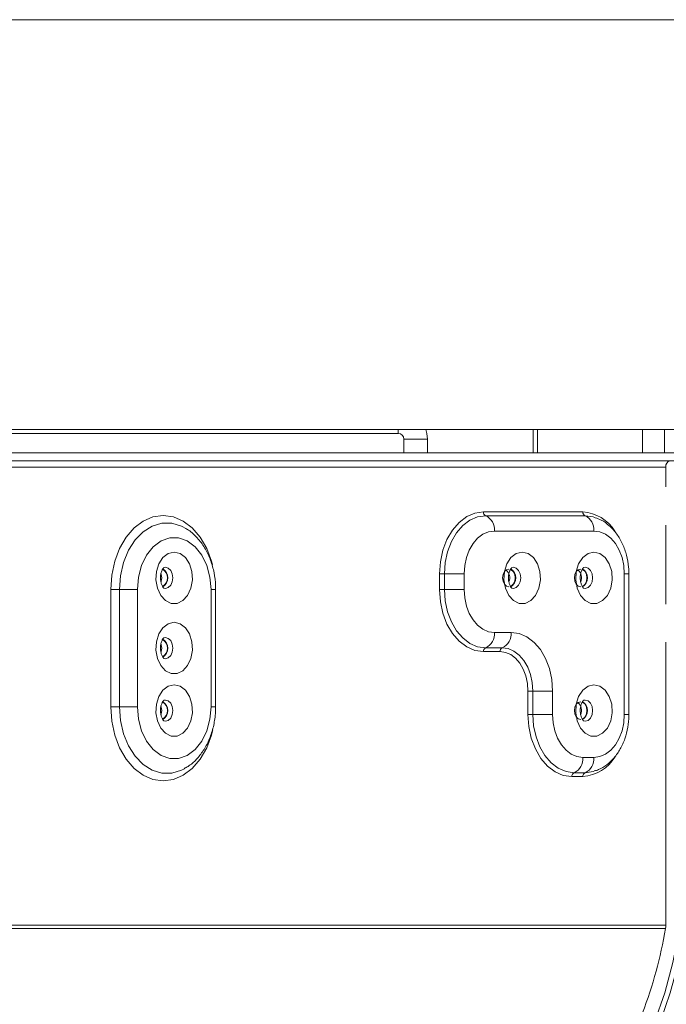
# Model space of a CAD drawing. Units: millimetres. Extents: x 6 to 289, y 6 to 211.
# Drawn here: x 224 to 229, y 118 to 125 of the extents above; entities that cross this region are included whole.
import ezdxf

# ---------------------------------------------------------------- set-up
doc = ezdxf.new("R2010")
doc.units = ezdxf.units.MM
doc.layers.add('FORMAT', color=7, linetype='Continuous')
doc.styles.add('SLDTEXTSTYLE0', font='TXT', dxfattribs={"width": 0.75})
doc.dimstyles.new('SLDDIMSTYLE0', dxfattribs={"dimtxt": 2.645833, "dimasz": 1.3, "dimexe": 0, "dimexo": 0.0625, "dimgap": 0.661458, "dimtad": 1, "dimdec": 6, "dimlfac": 18, "dimrnd": 1e-09, "dimzin": 12, "dimdsep": 46, "dimtxsty": 'SLDTEXTSTYLE0', "dimsah": 1, "dimcen": 0.09, "dimadec": 0, "dimazin": 3, "dimtfac": 1, "dimtdec": 0, "dimtofl": 0, "dimtmove": 0, "dimatfit": 3, "dimfxl": 0, "dimfrac": 2, "dimtolj": 1, "dimtzin": 12, "dimarcsym": 0})

# ---------------------------------------------------------------- blocks, each defined once
blk = doc.blocks.new('_D_7')
at = {"layer": 'FORMAT'}
for p, q in [((197.0655, 120.7284), (197.0655, 95.8814)), ((236.3988, 120.7284), (236.3988, 95.8814)), ((212.399, 105.8846), (211.8625, 105.8846)), ((211.8625, 105.8846), (211.8625, 100.9457)), ((221.4798, 105.8846), (222.0164, 105.8846)), ((222.0164, 105.8846), (222.0164, 100.9457)), ((219.5025, 105.3393), (217.1936, 101.491)), ((211.8625, 100.9457), (212.399, 100.9457)), ((222.0164, 100.9457), (221.4798, 100.9457)), ((236.3988, 96.8814), (197.0655, 96.8814))]:
    blk.add_line(p, q, dxfattribs=at)
for points in [[(197.0655, 96.8814), (198.3655, 96.6314), (198.3655, 97.1314)], [(236.3988, 96.8814), (235.0988, 97.1314), (235.0988, 96.6314)]]:
    blk.add_solid(points, dxfattribs=at)
at = {"layer": 'FORMAT', "attachment_point": 1, "style": 'SLDTEXTSTYLE0'}
for s, insert, char_height in [('7', (216.9796, 105.8026), 1.8521), ('"', (219.7166, 104.8671), 2.6458), ('27', (213.0696, 104.8671), 2.64583), ('8', (218.3481, 103.3332), 1.8521), ('708mm', (210.6997, 100.2921), 2.64583)]:
    blk.add_mtext(s, dxfattribs=dict(at, insert=insert, char_height=char_height))

msp = doc.modelspace()

# ---------------------------------------------------------------- linework, layer by layer
at = {"color": 7, "linetype": 'Continuous', "lineweight": 15}
for p, q in [((197.06550807, 124.64508046), (236.3988414, 124.64508046)), ((197.06550807, 121.7284138), (236.3988414, 121.7284138)), ((228.1228436, 121.7284138), (228.1228436, 121.56174713)), ((227.16347473, 121.70063602), (222.34328584, 121.70063602)), ((227.20439695, 121.6597138), (227.37106362, 121.6597138)), ((227.20439695, 121.6597138), (227.20439695, 121.56174713)), ((227.37106362, 121.6597138), (227.37106362, 121.56174713)), ((229.16497864, 121.56174713), (222.01534341, 121.56174713)), ((229.16497864, 121.50619157), (222.01534341, 121.50619157)), ((229.06676936, 121.46174713), (229.06676936, 121.32008046)), ((228.47751371, 121.14227434), (227.77040693, 121.14227434)), ((227.78612042, 121.11505778), (228.4932272, 121.11505778)), ((225.64831734, 121.02622499), (225.65708189, 121.0217994)), ((229.06676936, 121.04785824), (229.06676936, 120.48674713)), ((227.84897435, 121.00619157), (228.55608113, 121.00619157)), ((225.49690024, 120.74639267), (225.50797591, 120.74804237)), ((227.98284964, 120.74804237), (227.97177397, 120.74639267)), ((228.49353787, 120.74804237), (228.48246221, 120.74639267)), ((227.45812148, 120.70063602), (227.45812148, 120.58952491)), ((227.49307998, 120.70063602), (227.45812148, 120.70063602)), ((227.49307998, 120.58952491), (227.49307998, 120.70063602)), ((227.63291395, 120.70063602), (227.49307998, 120.70063602)), ((227.63291395, 120.58952491), (227.63291395, 120.70063602)), ((228.77214154, 120.70063602), (228.77214154, 119.70063602)), ((228.80468523, 119.70063602), (228.80468523, 120.70063602)), ((225.1187565, 119.75619157), (225.1187565, 120.58952491)), ((225.18198268, 120.58952491), (225.1187565, 120.58952491)), ((225.30843503, 120.58952491), (225.18198268, 120.58952491)), ((225.18198268, 119.75619157), (225.18198268, 120.58952491)), ((225.30843503, 120.58952491), (225.30843503, 119.75619157)), ((225.8326033, 119.75619157), (225.8326033, 120.58952491)), ((225.86514699, 119.75619157), (225.86514699, 120.58952491)), ((227.49307998, 120.58952491), (227.45812148, 120.58952491)), ((227.63291395, 120.58952491), (227.49307998, 120.58952491)), ((225.49690024, 120.24639267), (225.50797591, 120.24804237)), ((227.96682548, 120.28396935), (227.84897435, 120.28396935)), ((227.90397155, 120.17510314), (227.78612042, 120.17510314)), ((229.06676936, 120.21452491), (229.06676936, 118.20027487)), ((227.77040693, 120.14788659), (227.88825806, 120.14788659)), ((228.08666084, 119.86730268), (228.08666084, 119.70063602)), ((228.08666084, 119.86730268), (228.12161934, 119.86730268)), ((228.12161934, 119.86730268), (228.26145331, 119.86730268)), ((228.12161934, 119.70063602), (228.12161934, 119.86730268)), ((228.26145331, 119.70063602), (228.26145331, 119.86730268)), ((225.1187565, 119.75619157), (225.18198268, 119.75619157)), ((225.18198268, 119.75619157), (225.30843503, 119.75619157)), ((225.49690024, 119.80194822), (225.50797591, 119.80359792)), ((228.49353787, 119.80359792), (228.48246221, 119.80194822)), ((228.08666084, 119.70063602), (228.12161934, 119.70063602)), ((228.12161934, 119.70063602), (228.26145331, 119.70063602)), ((228.55608113, 119.39508046), (228.47751371, 119.39508046)), ((225.65483655, 119.3239791), (225.64000108, 119.31385701)), ((228.4932272, 119.28621425), (228.41465978, 119.28621425)), ((228.39894629, 119.2589977), (228.47751371, 119.2589977))]:
    msp.add_line(p, q, dxfattribs=at)
at = {"color": 8, "linetype": 'Continuous', "lineweight": 15}
for p, q in [((227.16347473, 121.70063602), (227.16347473, 121.7284138)), ((228.15538729, 121.7284138), (228.15538729, 121.56174713)), ((228.90177778, 121.56174713), (228.90177778, 121.7284138)), ((229.05891262, 121.7284138), (229.05891262, 121.56174713)), ((229.06676936, 121.46174713), (222.01534341, 121.46174713)), ((228.80468523, 120.70063602), (228.77214154, 120.70063602)), ((225.8326033, 120.58952491), (225.86514699, 120.58952491)), ((225.86514699, 119.75619157), (225.8326033, 119.75619157)), ((228.80468523, 119.70063602), (228.77214154, 119.70063602)), ((229.06676936, 118.20027487), (222.07426897, 118.20027487)), ((229.06483629, 118.17705241), (222.07426897, 118.17705241))]:
    msp.add_line(p, q, dxfattribs=at)
at = {"color": 7, "linetype": 'Continuous', "lineweight": 15, "flags": 128}
for points in [[(227.37106362, 121.6597138), (227.36707486, 121.70021238), (227.35936617, 121.7284138)], [(227.77040693, 121.14227434), (227.70948306, 121.13378838), (227.65090046, 121.10865662), (227.59691043, 121.06784486), (227.54958777, 121.01292147), (227.51075107, 120.94599712), (227.4818928, 120.86964369), (227.46412196, 120.78679538), (227.45812148, 120.70063602)], [(227.49307998, 120.70063602), (227.49871067, 120.78148569), (227.51538635, 120.85922836), (227.54246619, 120.93087642), (227.57890953, 120.99367646), (227.62331587, 121.04521512), (227.67397869, 121.08351181), (227.72895106, 121.10709479), (227.78612042, 121.11505778)], [(228.4932272, 121.11505778), (228.55039655, 121.10709479), (228.56325675, 121.10305014)], [(225.8326033, 120.58952491), (225.82498761, 120.67822557), (225.80258314, 120.76177127), (225.76669196, 120.83530664), (225.71939993, 120.89455806), (225.66345548, 120.93608207), (225.60210992, 120.95746544), (225.53892842, 120.95746544), (225.47758285, 120.93608207), (225.42163841, 120.89455806), (225.37434638, 120.83530664), (225.33845519, 120.76177127), (225.31605072, 120.67822557), (225.30843503, 120.58952491)], [(227.63291395, 120.70063602), (227.63706549, 120.76024695), (227.64936057, 120.81756707), (227.66932669, 120.87039359), (227.69619657, 120.91669642), (227.72893762, 120.95469618), (227.76629161, 120.98293254), (227.80682306, 121.00032041), (227.84897435, 121.00619157)], [(228.55608113, 121.00619157), (228.59823243, 121.00032041), (228.63876387, 120.98293254), (228.67611786, 120.95469618), (228.70885891, 120.91669642), (228.7357288, 120.87039359), (228.75569492, 120.81756707), (228.76799, 120.76024695), (228.77214154, 120.70063602)], [(225.57051917, 120.85681797), (225.52828253, 120.84685052), (225.49062289, 120.81802831), (225.46162125, 120.77347467), (225.44442039, 120.71801768), (225.44088428, 120.65766697), (225.45139613, 120.59896246), (225.47481681, 120.54826571), (225.50860833, 120.51107049), (225.54910884, 120.49140748), (225.5919295, 120.49140748), (225.63243001, 120.51107049), (225.66622153, 120.54826571), (225.6896422, 120.59896246), (225.70015405, 120.65766697), (225.69661795, 120.71801768), (225.67941709, 120.77347467), (225.65041545, 120.81802831), (225.61275581, 120.84685052), (225.57051917, 120.85681797)], [(228.0453929, 120.85681797), (228.08762954, 120.84685052), (228.12528918, 120.81802831), (228.15429082, 120.77347467), (228.17149169, 120.71801768), (228.17502779, 120.65766697), (228.16451594, 120.59896246), (228.14109526, 120.54826571), (228.10730375, 120.51107049), (228.06680323, 120.49140748), (228.02398257, 120.49140748), (227.98348206, 120.51107049), (227.94969055, 120.54826571), (227.92626987, 120.59896246), (227.91575802, 120.65766697), (227.91929412, 120.71801768), (227.93649498, 120.77347467), (227.96549662, 120.81802831), (228.00315626, 120.84685052), (228.0453929, 120.85681797)], [(228.55608113, 120.85681797), (228.59831777, 120.84685052), (228.63597741, 120.81802831), (228.66497906, 120.77347467), (228.68217992, 120.71801768), (228.68571602, 120.65766697), (228.67520417, 120.59896246), (228.65178349, 120.54826571), (228.61799198, 120.51107049), (228.57749146, 120.49140748), (228.53467081, 120.49140748), (228.49417029, 120.51107049), (228.46037878, 120.54826571), (228.4369581, 120.59896246), (228.42644625, 120.65766697), (228.42998235, 120.71801768), (228.44718321, 120.77347467), (228.47618485, 120.81802831), (228.5138445, 120.84685052), (228.55608113, 120.85681797)], [(227.951112, 120.7359138), (227.93404929, 120.73111398), (227.91958422, 120.71744525), (227.90991897, 120.69698856), (227.90652499, 120.67285824), (227.90991897, 120.64872792), (227.91958422, 120.62827123), (227.93404929, 120.6146025), (227.951112, 120.60980268)], [(227.96212685, 120.6117571), (227.96817471, 120.6146025), (227.98263978, 120.62827123), (227.99230503, 120.64872792), (227.99569901, 120.67285824), (227.99230503, 120.69698856), (227.98263978, 120.71744525), (227.96817471, 120.73111398), (227.96231235, 120.7338919)], [(228.46180023, 120.7359138), (228.44473752, 120.73111398), (228.43027245, 120.71744525), (228.4206072, 120.69698856), (228.41721322, 120.67285824), (228.4206072, 120.64872792), (228.43027245, 120.62827123), (228.44473752, 120.6146025), (228.46180023, 120.60980268)], [(228.47281508, 120.6117571), (228.47886294, 120.6146025), (228.49332801, 120.62827123), (228.50299326, 120.64872792), (228.50638724, 120.67285824), (228.50299326, 120.69698856), (228.49332801, 120.71744525), (228.47886294, 120.73111398), (228.47300058, 120.7338919)], [(225.48154157, 120.67285824), (225.47814758, 120.64872792), (225.47672538, 120.6443527)], [(225.47696455, 120.70068636), (225.47814758, 120.69698856), (225.48154157, 120.67285824)], [(225.50971425, 120.71450857), (225.50947379, 120.71533903), (225.50743536, 120.72172139)], [(227.98231102, 120.72171584), (227.98434753, 120.71533903), (227.98458854, 120.71450662)], [(228.49299694, 120.72172253), (228.49503576, 120.71533903), (228.49527652, 120.7145075)], [(225.50743536, 120.62399508), (225.50947379, 120.63037745), (225.50971425, 120.63120791)], [(227.98458855, 120.63120987), (227.98434753, 120.63037745), (227.98231103, 120.62400066)], [(228.49527652, 120.63120898), (228.49503576, 120.63037745), (228.49299693, 120.62399394)], [(227.45812148, 120.58952491), (227.46412196, 120.50336555), (227.4818928, 120.42051724), (227.51075107, 120.3441638), (227.54958777, 120.27723946), (227.59691043, 120.22231606), (227.65090046, 120.1815043), (227.70948306, 120.15637254), (227.77040693, 120.14788659)], [(227.78612042, 120.17510314), (227.72895106, 120.18306614), (227.67397869, 120.20664912), (227.62331587, 120.2449458), (227.57890953, 120.29648447), (227.54246619, 120.35928451), (227.51538635, 120.43093256), (227.49871067, 120.50867523), (227.49307998, 120.58952491)], [(227.84897435, 120.28396935), (227.80682306, 120.28984052), (227.76629161, 120.30722838), (227.72893762, 120.33546475), (227.69619657, 120.3734645), (227.66932669, 120.41976734), (227.64936057, 120.47259386), (227.63706549, 120.52991398), (227.63291395, 120.58952491)], [(225.57051917, 120.35681797), (225.52828253, 120.34685052), (225.49062289, 120.31802831), (225.46162125, 120.27347467), (225.44442039, 120.21801768), (225.44088428, 120.15766697), (225.45139613, 120.09896246), (225.47481681, 120.04826571), (225.50860833, 120.01107049), (225.54910884, 119.99140748), (225.5919295, 119.99140748), (225.63243001, 120.01107049), (225.66622153, 120.04826571), (225.6896422, 120.09896246), (225.70015405, 120.15766697), (225.69661795, 120.21801768), (225.67941709, 120.27347467), (225.65041545, 120.31802831), (225.61275581, 120.34685052), (225.57051917, 120.35681797)], [(228.26145331, 119.86730268), (228.25579212, 119.94859032), (228.2390261, 120.02675411), (228.21179957, 120.09879028), (228.17515882, 120.16193051), (228.13051193, 120.21374836), (228.07957467, 120.25225249), (228.02430452, 120.27596322), (227.96682548, 120.28396935)], [(225.48154157, 120.17285824), (225.47814758, 120.14872792), (225.47672538, 120.1443527)], [(225.47696455, 120.20068636), (225.47814758, 120.19698856), (225.48154157, 120.17285824)], [(225.50971429, 120.21450844), (225.50947379, 120.21533903), (225.50743507, 120.22172225)], [(228.12161934, 119.86730268), (228.11743729, 119.92735157), (228.10505188, 119.98509282), (228.08493907, 120.03830746), (228.05787177, 120.08495047), (228.02489018, 120.12322941), (227.98726175, 120.15167323), (227.94643252, 120.16918884), (227.90397155, 120.17510314)], [(225.50743506, 120.12399422), (225.50947379, 120.13037745), (225.50971429, 120.13120804)], [(227.88825806, 120.14788659), (227.92696452, 120.14249525), (227.96418352, 120.12652841), (227.99848474, 120.10059967), (228.02855001, 120.06570547), (228.05322395, 120.02318675), (228.07155833, 119.9746775), (228.08284859, 119.92204189), (228.08666084, 119.86730268)], [(225.57051917, 119.91237352), (225.52828253, 119.90240608), (225.49062289, 119.87358387), (225.46162125, 119.82903023), (225.44442039, 119.77357324), (225.44088428, 119.71322252), (225.45139613, 119.65451801), (225.47481681, 119.60382126), (225.50860833, 119.56662604), (225.54910884, 119.54696304), (225.5919295, 119.54696304), (225.63243001, 119.56662604), (225.66622153, 119.60382126), (225.6896422, 119.65451801), (225.70015405, 119.71322252), (225.69661795, 119.77357324), (225.67941709, 119.82903023), (225.65041545, 119.87358387), (225.61275581, 119.90240608), (225.57051917, 119.91237352)], [(228.55608113, 119.91237352), (228.59831777, 119.90240608), (228.63597741, 119.87358387), (228.66497906, 119.82903023), (228.68217992, 119.77357324), (228.68571602, 119.71322252), (228.67520417, 119.65451801), (228.65178349, 119.60382126), (228.61799198, 119.56662604), (228.57749146, 119.54696304), (228.53467081, 119.54696304), (228.49417029, 119.56662604), (228.46037878, 119.60382126), (228.4369581, 119.65451801), (228.42644625, 119.71322252), (228.42998235, 119.77357324), (228.44718321, 119.82903023), (228.47618485, 119.87358387), (228.5138445, 119.90240608), (228.55608113, 119.91237352)], [(225.30843503, 119.75619157), (225.31605072, 119.66749091), (225.33845519, 119.58394521), (225.37434638, 119.51040984), (225.42163841, 119.45115842), (225.47758285, 119.40963441), (225.53892842, 119.38825104), (225.60210992, 119.38825104), (225.66345548, 119.40963441), (225.71939993, 119.45115842), (225.76669196, 119.51040984), (225.80258314, 119.58394521), (225.82498761, 119.66749091), (225.8326033, 119.75619157)], [(225.47696455, 119.75624192), (225.47814758, 119.75254411), (225.48154157, 119.7284138)], [(225.50971391, 119.77006532), (225.50947379, 119.77089458), (225.50743521, 119.77727739)], [(228.46180023, 119.79146935), (228.44473752, 119.78666953), (228.43027245, 119.77300081), (228.4206072, 119.75254411), (228.41721322, 119.7284138), (228.4206072, 119.70428348), (228.43027245, 119.68382678), (228.44473752, 119.67015806), (228.46180023, 119.66535824)], [(228.47281508, 119.66731266), (228.47886294, 119.67015806), (228.49332801, 119.68382678), (228.50299326, 119.70428348), (228.50638724, 119.7284138), (228.50299326, 119.75254411), (228.49332801, 119.77300081), (228.47886294, 119.78666953), (228.47300058, 119.78944745)], [(228.49299768, 119.77727592), (228.49503576, 119.77089458), (228.49527644, 119.77006333)], [(225.48154157, 119.7284138), (225.47814758, 119.70428348), (225.47672538, 119.69990826)], [(225.50743521, 119.67955019), (225.50947379, 119.68593301), (225.50971391, 119.68676227)], [(228.08666084, 119.70063602), (228.09266132, 119.61447666), (228.11043216, 119.53162835), (228.13929043, 119.45527491), (228.17812713, 119.38835057), (228.22544979, 119.33342718), (228.27943983, 119.29261541), (228.33802242, 119.26748366), (228.39894629, 119.2589977)], [(228.41465978, 119.28621425), (228.35749042, 119.29417725), (228.30251806, 119.31776023), (228.25185523, 119.35605691), (228.20744889, 119.40759558), (228.17100556, 119.47039562), (228.14392571, 119.54204367), (228.12725003, 119.61978634), (228.12161934, 119.70063602)], [(228.47751371, 119.39508046), (228.43536242, 119.40095163), (228.39483098, 119.41833949), (228.35747698, 119.44657586), (228.32473594, 119.48457561), (228.29786605, 119.53087845), (228.27789993, 119.58370497), (228.26560485, 119.64102509), (228.26145331, 119.70063602)], [(228.49527644, 119.68676426), (228.49503576, 119.68593301), (228.49299768, 119.67955167)], [(228.77214154, 119.70063602), (228.76799, 119.64102509), (228.75569492, 119.58370497), (228.7357288, 119.53087845), (228.70885891, 119.48457561), (228.67611786, 119.44657586), (228.63876387, 119.41833949), (228.59823243, 119.40095163), (228.55608113, 119.39508046)], [(228.55803083, 119.29647469), (228.55039655, 119.29417725), (228.4932272, 119.28621425)], [(229.16272259, 118.15896935), (229.11828191, 117.93572803), (229.05958512, 117.71917316), (228.98712458, 117.51112129), (228.90150813, 117.31331764), (228.80345395, 117.12742145), (228.69378455, 116.95499209), (228.57341988, 116.79747597), (228.4433696, 116.65619437), (228.30472463, 116.53233244), (228.15864796, 116.42692916), (228.00636494, 116.3408687), (227.84915298, 116.27487296), (227.68833083, 116.22949555), (227.52524753, 116.20511709), (227.36127107, 116.2019421), (227.19777695, 116.2199972), (227.03613663, 116.25913093), (226.877706, 116.31901504), (226.83392222, 116.33952491)], [(229.2020063, 118.15896935), (229.15756562, 117.93572803), (229.09886883, 117.71917316), (229.02640829, 117.51112129), (228.94079184, 117.31331764), (228.84273766, 117.12742145), (228.73306826, 116.95499209), (228.61270359, 116.79747597), (228.48265331, 116.65619437), (228.34400834, 116.53233244), (228.19793167, 116.42692916), (228.04564865, 116.3408687), (227.88843669, 116.27487296), (227.72761454, 116.22949555), (227.56453124, 116.20511709), (227.45805613, 116.20063602)]]:
    msp.add_lwpolyline(points, dxfattribs=at)
at = {"color": 8, "linetype": 'Continuous', "lineweight": 15, "flags": 128}
for points in [[(225.1187565, 120.58952491), (225.12592734, 120.69248924), (225.1471643, 120.79149672), (225.18165124, 120.88274253), (225.22806286, 120.96272015), (225.28461558, 121.02835609), (225.34913611, 121.07712799), (225.41914497, 121.10716158), (225.49195175, 121.11730268), (225.56475853, 121.10716158), (225.63476739, 121.07712799), (225.69928792, 121.02835609), (225.75584064, 120.96272015), (225.80225225, 120.88274253), (225.8367392, 120.79149672), (225.84307551, 120.76833653)], [(225.18198268, 120.58952491), (225.18932854, 120.68836602), (225.21104508, 120.7828873), (225.24618319, 120.86895772), (225.29320714, 120.94281558), (225.35006178, 121.00123295), (225.41426229, 121.0416567), (225.48300279, 121.06232012), (225.55327899, 121.06232012), (225.62201949, 121.0416567), (225.65718276, 121.02235212)], [(225.50797591, 120.74804237), (225.52832059, 120.74231932), (225.54556797, 120.72602145), (225.55709231, 120.70162996), (225.56113911, 120.67285824), (225.55709231, 120.64408652), (225.54556797, 120.61969503), (225.52832059, 120.60339716), (225.50797591, 120.59767411), (225.49690024, 120.59932381)], [(227.97177397, 120.59932381), (227.98284964, 120.59767411), (228.00319432, 120.60339716), (228.02044171, 120.61969503), (228.03196604, 120.64408652), (228.03601285, 120.67285824), (228.03196604, 120.70162996), (228.02044171, 120.72602145), (228.00319432, 120.74231932), (227.98284964, 120.74804237), (227.98284964, 120.74804237)], [(228.48246221, 120.59932381), (228.49353787, 120.59767411), (228.51388255, 120.60339716), (228.53112994, 120.61969503), (228.54265427, 120.64408652), (228.54670108, 120.67285824), (228.54265427, 120.70162996), (228.53112994, 120.72602145), (228.51388255, 120.74231932), (228.49353787, 120.74804237), (228.49353787, 120.74804237)], [(225.50797591, 120.24804237), (225.52832059, 120.24231932), (225.54556797, 120.22602145), (225.55709231, 120.20162996), (225.56113911, 120.17285824), (225.55709231, 120.14408652), (225.54556797, 120.11969503), (225.52832059, 120.10339716), (225.50797591, 120.09767411), (225.49690024, 120.09932381)], [(225.84645958, 119.59127409), (225.8367392, 119.55421976), (225.80225225, 119.46297395), (225.75584064, 119.38299633), (225.69928792, 119.31736039), (225.63476739, 119.26858849), (225.56475853, 119.2385549), (225.49195175, 119.2284138), (225.41914497, 119.2385549), (225.34913611, 119.26858849), (225.28461558, 119.31736039), (225.22806286, 119.38299633), (225.18165124, 119.46297395), (225.1471643, 119.55421976), (225.12592734, 119.65322724), (225.1187565, 119.75619157)], [(225.64278432, 119.31467972), (225.62201949, 119.30405978), (225.55327899, 119.28339636), (225.48300279, 119.28339636), (225.41426229, 119.30405978), (225.35006178, 119.34448353), (225.29320714, 119.4029009), (225.24618319, 119.47675876), (225.21104508, 119.56282918), (225.18932854, 119.65735046), (225.18198268, 119.75619157)], [(225.50797591, 119.80359792), (225.52832059, 119.79787487), (225.54556797, 119.781577), (225.55709231, 119.75718552), (225.56113911, 119.7284138), (225.55709231, 119.69964208), (225.54556797, 119.67525059), (225.52832059, 119.65895272), (225.50797591, 119.65322967), (225.49690024, 119.65487937)], [(228.48246221, 119.65487937), (228.49353787, 119.65322967), (228.51388255, 119.65895272), (228.53112994, 119.67525059), (228.54265427, 119.69964208), (228.54670108, 119.7284138), (228.54265427, 119.75718552), (228.53112994, 119.781577), (228.51388255, 119.79787487), (228.49353787, 119.80359792), (228.49353787, 119.80359792)]]:
    msp.add_lwpolyline(points, dxfattribs=at)
at = {"color": 7, "linetype": 'Continuous', "lineweight": 15}
for centre, radius, start, end in [((227.16347473, 121.6597138), 0.04092222, 0, 90), ((229.10605307, 121.46730268), 0.0396746, 101.421753659, 188.049466976), ((227.79740393, 121.13971669), 0.02711788, 174.588059583, 245.411940415), ((227.74098636, 121.01642215), 0.10847152, 354.588059587, 65.411940413), ((228.50451071, 121.13971669), 0.02711788, 174.588059583, 245.411940415), ((228.44809314, 121.01642215), 0.10847152, 354.588059587, 65.411940413), ((225.45266518, 120.67282098), 0.07025589, 299.901917525, 60.444991441), ((225.45115702, 120.67287992), 0.07374883, 300.717685957, 59.081617935), ((227.92597823, 120.67281947), 0.07379331, 301.12074634, 59.239647635), ((228.43666646, 120.67281947), 0.07379331, 301.12074634, 59.239647635), ((227.88149925, 120.67272546), 0.07560779, 338.269574785, 48.629735663), ((228.39218748, 120.67272546), 0.07560779, 338.269574785, 48.629735663), ((227.74098636, 120.27373877), 0.10847152, 294.588059587, 5.411940413), ((227.85883749, 120.27373877), 0.10847152, 294.588059587, 5.411940413), ((225.45266518, 120.17282098), 0.07025589, 299.901917525, 60.444991441), ((225.45115702, 120.17287992), 0.07374883, 300.717685957, 59.081617935), ((227.79740393, 120.15044423), 0.02711788, 114.588059585, 185.411940418), ((227.91525506, 120.15044423), 0.02711788, 114.588059583, 185.411940421), ((225.45266518, 119.72837654), 0.07025589, 299.901917525, 60.444991441), ((225.45115702, 119.72843548), 0.07374883, 300.717685957, 59.081617935), ((228.39218748, 119.72828101), 0.07560779, 338.269574785, 48.629735665), ((228.43666646, 119.72837503), 0.07379331, 301.12074634, 59.239647635), ((228.36952572, 119.38484989), 0.10847152, 294.588059587, 5.411940413), ((228.44809314, 119.38484989), 0.10847152, 294.588059587, 5.411940413), ((228.42594329, 119.26155534), 0.02711788, 114.588059597, 185.411940408), ((228.50451071, 119.26155534), 0.02711788, 114.588059592, 185.411940411), ((226.05405523, 118.67832153), 3.05222433, 338.848514851, 350.547449287), ((228.92707272, 118.20021176), 0.13969666, 350.457270113, 0.025884943)]:
    msp.add_arc(centre, radius, start, end, dxfattribs=at)
at = {"color": 8, "linetype": 'Continuous', "lineweight": 15}
for centre, radius, start, end in [((228.4597257, 120.85772088), 0.2851089, 30.924667345, 86.422978641), ((228.45621947, 119.54963315), 0.2914145, 274.190453056, 329.144662794)]:
    msp.add_arc(centre, radius, start, end, dxfattribs=at)
at = {"color": 7, "linetype": 'Continuous', "lineweight": 15}
for points, knots in [([(228.80468523, 120.70063602), (228.80425906, 120.71665835), (228.80306508, 120.76154762), (228.79012894, 120.83438028), (228.7619818, 120.91468431), (228.72042565, 120.98672422), (228.66839732, 121.04373844), (228.61566726, 121.08275107), (228.57976901, 121.09552489), (228.56520023, 121.10070896)], [0, 0, 0, 0, 0.0907775378, 0.254328696, 0.419314296, 0.58579341, 0.752657843, 0.8996197763, 1, 1, 1, 1]), ([(225.86514699, 120.58952491), (225.86473462, 120.60656023), (225.86357277, 120.65455664), (225.85094691, 120.73265025), (225.82335506, 120.81957946), (225.78272444, 120.8990399), (225.72945229, 120.96594548), (225.68218201, 121.00995666), (225.65092222, 121.02483029), (225.64396428, 121.02814092)], [0, 0, 0, 0, 0.0934734653, 0.2633582248, 0.4343313454, 0.606461474, 0.7792608993, 0.9508669441, 1, 1, 1, 1]), ([(225.4953069, 120.5992811), (225.49671724, 120.59896986), (225.50003671, 120.59823729), (225.49491139, 120.60075502), (225.48630302, 120.61277731), (225.47802946, 120.63218881), (225.4729452, 120.65748326), (225.47263092, 120.68531964), (225.4774167, 120.71177), (225.48605111, 120.73258435), (225.49450392, 120.74451454), (225.49909638, 120.74719023), (225.49797257, 120.74681197), (225.4977887, 120.74675008)], [0, 0, 0, 0, 0.0832280111, 0.1958901126, 0.2888100336, 0.3841024812, 0.4798665903, 0.5788810822, 0.6793112369, 0.7783547149, 0.8761072071, 0.9797286204, 1, 1, 1, 1]), ([(227.97021677, 120.59927517), (227.97160753, 120.59896861), (227.97490382, 120.59824202), (227.9697824, 120.600756), (227.96117745, 120.61277706), (227.95290301, 120.63218888), (227.94781899, 120.65748324), (227.94750464, 120.68531965), (227.95229044, 120.71177), (227.96092484, 120.73258435), (227.96937766, 120.74451454), (227.97397011, 120.74719023), (227.97284631, 120.74681197), (227.97266243, 120.74675008)], [0, 0, 0, 0, 0.08230920082, 0.19508421495, 0.28809726238, 0.38348521436, 0.47934530043, 0.57845902702, 0.67898983514, 0.77813257684, 0.87598303884, 0.97970830397, 1, 1, 1, 1]), ([(228.480905, 120.59927517), (228.48229576, 120.59896861), (228.48559205, 120.59824202), (228.48047063, 120.600756), (228.47186568, 120.61277706), (228.46359124, 120.63218888), (228.45850722, 120.65748324), (228.45819287, 120.68531965), (228.46297867, 120.71177), (228.47161307, 120.73258435), (228.48006589, 120.74451454), (228.48465834, 120.74719023), (228.48353454, 120.74681197), (228.48335066, 120.74675008)], [0, 0, 0, 0, 0.0823092008, 0.1950842149, 0.2880972624, 0.3834852144, 0.4793453004, 0.578459027, 0.6789898351, 0.7781325768, 0.8759830388, 0.979708304, 1, 1, 1, 1]), ([(225.4953069, 120.0992811), (225.49671724, 120.09896986), (225.50003671, 120.09823729), (225.49491139, 120.10075502), (225.48630302, 120.11277731), (225.47802946, 120.13218881), (225.4729452, 120.15748326), (225.47263092, 120.18531964), (225.4774167, 120.21177), (225.48605111, 120.23258435), (225.49450392, 120.24451454), (225.49909638, 120.24719023), (225.49797257, 120.24681197), (225.4977887, 120.24675008)], [0, 0, 0, 0, 0.0832280111, 0.1958901126, 0.2888100336, 0.3841024812, 0.4798665903, 0.5788810822, 0.6793112369, 0.7783547149, 0.8761072071, 0.9797286204, 1, 1, 1, 1]), ([(225.4953069, 119.65483666), (225.49671724, 119.65452541), (225.50003671, 119.65379285), (225.49491139, 119.65631057), (225.48630302, 119.66833286), (225.47802946, 119.68774437), (225.4729452, 119.71303882), (225.47263092, 119.7408752), (225.4774167, 119.76732555), (225.48605111, 119.78813991), (225.49450392, 119.80007009), (225.49909638, 119.80274578), (225.49797257, 119.80236753), (225.4977887, 119.80230564)], [0, 0, 0, 0, 0.0832280111, 0.1958901126, 0.2888100336, 0.3841024812, 0.4798665903, 0.5788810822, 0.6793112369, 0.7783547149, 0.8761072071, 0.9797286204, 1, 1, 1, 1]), ([(225.6426718, 119.31683925), (225.65182939, 119.32146505), (225.68308599, 119.3372538), (225.72929619, 119.3798345), (225.77959325, 119.44240199), (225.81968756, 119.51773623), (225.84818845, 119.60208349), (225.86297975, 119.68307265), (225.86451971, 119.73502817), (225.86514699, 119.75619157)], [0, 0, 0, 0, 0.0650890971, 0.222161602, 0.3834302262, 0.5484952637, 0.71590789, 0.8842787571, 1, 1, 1, 1]), ([(228.480905, 119.65483072), (228.48229576, 119.65452417), (228.48559205, 119.65379758), (228.48047063, 119.65631155), (228.47186568, 119.66833262), (228.46359124, 119.68774444), (228.45850722, 119.7130388), (228.45819287, 119.7408752), (228.46297867, 119.76732555), (228.47161307, 119.78813991), (228.48006589, 119.80007009), (228.48465834, 119.80274578), (228.48353454, 119.80236753), (228.48335066, 119.80230564)], [0, 0, 0, 0, 0.08230920082, 0.19508421495, 0.28809726238, 0.38348521436, 0.47934530043, 0.57845902702, 0.67898983514, 0.77813257684, 0.87598303884, 0.97970830397, 1, 1, 1, 1]), ([(228.55869242, 119.29885529), (228.56877737, 119.30161785), (228.60068678, 119.31035875), (228.64910355, 119.34205734), (228.70161464, 119.3912076), (228.74513976, 119.45409474), (228.77828291, 119.52765259), (228.79886881, 119.60794474), (228.8044933, 119.66694606), (228.80466702, 119.69743879), (228.80468523, 119.70063602)], [0, 0, 0, 0, 0.0670853021, 0.2122618617, 0.3606193603, 0.5135683174, 0.6704892698, 0.8297015416, 0.9821438355, 1, 1, 1, 1])]:
    msp.add_open_spline(points, degree=3, knots=knots, dxfattribs=at)

# ---------------------------------------------------------------- dimensions: what is measured, and where the dimension line sits
at = {"layer": 'FORMAT'}
dim = msp.add_linear_dim(base=(197.065508066, 96.8814032709), p1=(236.3988413993, 121.7284137958), p2=(197.065508066, 121.7284137958), dimstyle='SLDDIMSTYLE0', dxfattribs=at)
dim.commit()
dim.dimension.update_dxf_attribs({"geometry": '_D_7', "text_midpoint": (216.9394137926, 96.8814032709), "dimtype": 160})

doc.saveas('drawing.dxf')
